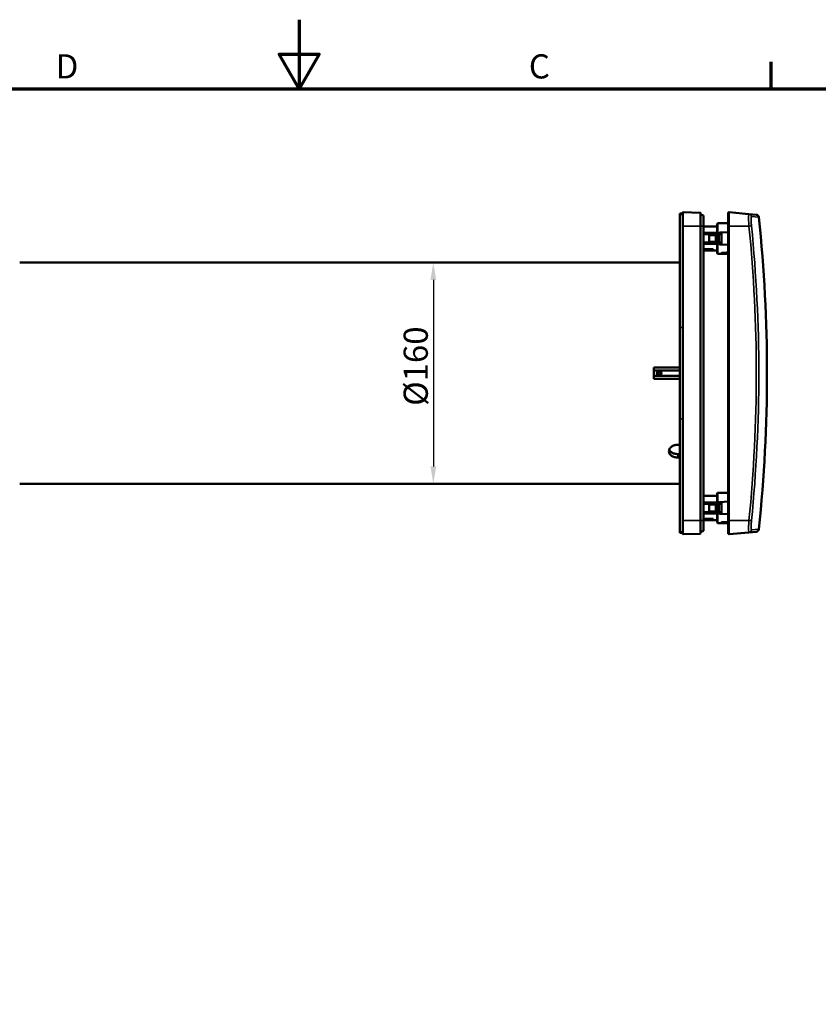
# Model space of a CAD drawing. Units: millimetres. Extents: x 50 to 2100, y 0 to 1485.
# Drawn here: x 873 to 1451, y 772 to 1485 of the extents above; entities that cross this region are included whole.
import ezdxf

# ---------------------------------------------------------------- set-up
doc = ezdxf.new("R2010")
doc.units = ezdxf.units.MM
doc.header["$LTSCALE"] = 5
for name, color, linetype, lineweight in [('Bemaßung (ISO)', 7, 'Continuous', 25), ('Rahmen (ISO)', 7, 'Continuous', 70), ('Sichtbar (ISO)', 7, 'Continuous', 50), ('Sichtbar schmal (ISO)', 7, 'Continuous', 35)]:
    doc.layers.add(name, color=color, linetype=linetype, lineweight=lineweight)
doc.styles.add('Notiztext (DIN)', font='isocpeur.ttf')
doc.dimstyles.new('Standard (DIN)', dxfattribs={"dimscale": 5, "dimtxt": 3.5, "dimasz": 2.5, "dimexe": 3.175, "dimexo": 0.8, "dimgap": 0.8, "dimtad": 1, "dimrnd": 1e-08, "dimzin": 0, "dimtxsty": 'Notiztext (DIN)', "dimcen": 0.09, "dimdle": 10, "dimclrd": 256, "dimclre": 256, "dimclrt": 256, "dimadec": 0, "dimazin": 0, "dimtfac": 1, "dimtmove": 0, "dimatfit": 3, "dimfxl": 1, "dimtolj": 1, "dimtzin": 0, "dimlwd": -1, "dimlwe": -1, "dimarcsym": 0})

# ---------------------------------------------------------------- blocks, each defined once
blk = doc.blocks.new('Ränder Standardrahmen')
at = {"layer": 'Rahmen (ISO)'}
blk.add_line((283.33, 287), (283.33, 290.9), dxfattribs=at)
at = {"layer": 'Rahmen (ISO)', "flags": 128}
for points in [[(215, 297), (215, 287), (212.11, 292), (217.89, 292), (215, 287)], [(20, 10), (20, 287), (410, 287), (410, 10), (20, 10)]]:
    blk.add_lwpolyline(points, dxfattribs=at)
at = {"layer": 'Rahmen (ISO)', "char_height": 3.5, "attachment_point": 7, "style": 'Notiztext (DIN)'}
for s, insert in [('D', (179.74, 287.4)), ('C', (248.25, 287.4))]:
    blk.add_mtext(s, dxfattribs=dict(at, insert=insert))
blk = doc.blocks.new('*D6')
at = {"layer": 'Bemaßung (ISO)', "transparency": 16777216}
blk.add_line((1172.11, 1296.68), (1172.11, 1161.68), dxfattribs=at)
for points in [[(1170.03, 1296.68), (1174.2, 1296.68), (1172.11, 1309.18)], [(1170.03, 1161.68), (1174.2, 1161.68), (1172.11, 1149.18)]]:
    blk.add_solid(points, dxfattribs=at)
at = {"layer": 'Defpoints', "color": 0, "transparency": 16777216}
for p in [(1172.11, 1309.18), (1172.11, 1149.18), (1172.11, 1149.18)]:
    blk.add_point(p, dxfattribs=at)
at = {"layer": 'Bemaßung (ISO)', "transparency": 16777216, "insert": (1150.61, 1205.55), "char_height": 17.5, "attachment_point": 1, "rotation": 90, "style": 'Notiztext (DIN)'}
blk.add_mtext('\\A1;\\fISOCPEUR|b0|i0;\\H17.5000;Ø160', dxfattribs=at)

msp = doc.modelspace()

# ---------------------------------------------------------------- linework, layer by layer
at = {"layer": 'Sichtbar (ISO)'}
for p, q in [((1350.63, 1344.08), (1350.63, 1344.68)), ((1350.63, 1344.68), (1352.63, 1344.68)), ((1350.63, 1262.2), (1350.63, 1344.08)), ((1352.63, 1335.68), (1352.63, 1345.42)), ((1352.89, 1345.67), (1365.39, 1345.34)), ((1365.63, 1345.09), (1365.63, 1335.68)), ((1367.63, 1343.18), (1365.63, 1344.11)), ((1367.63, 1335.68), (1367.63, 1343.18)), ((1385.63, 1335.68), (1385.63, 1345.13)), ((1386.18, 1345.63), (1400.6, 1344.37)), ((1400.6, 1344.37), (1405.93, 1343.9)), ((1352.63, 1335.68), (1352.63, 1122.68)), ((1365.63, 1122.68), (1365.63, 1335.68)), ((1367.63, 1335.68), (1367.63, 1122.68)), ((1377.63, 1335.43), (1367.63, 1335.43)), ((1377.63, 1337.18), (1377.63, 1316.18)), ((1378.13, 1337.68), (1385.63, 1337.68)), ((1385.63, 1335.68), (1385.63, 1122.68)), ((1367.63, 1330.68), (1377.63, 1330.68)), ((1374.7, 1329.68), (1367.63, 1329.68)), ((1371.87, 1328.93), (1371.87, 1324.43)), ((1376.39, 1329.68), (1374.7, 1329.68)), ((1376.92, 1329.68), (1376.39, 1329.68)), ((1377.63, 1329.68), (1376.92, 1329.68)), ((1378.98, 1329.68), (1378.63, 1329.68)), ((1378.63, 1329.68), (1378.63, 1323.67)), ((1379.11, 1330.68), (1380.63, 1330.68)), ((1385.63, 1331.26), (1379.85, 1330.96)), ((1380.63, 1331), (1380.63, 1330.68)), ((1380.63, 1330.68), (1380.63, 1329.68)), ((1380.63, 1329.68), (1380.63, 1323.68)), ((1367.63, 1323.68), (1374.7, 1323.68)), ((1377.63, 1322.68), (1367.63, 1322.68)), ((1367.63, 1318.9), (1374.63, 1318.9)), ((1374.63, 1318.5), (1367.63, 1318.5)), ((1374.63, 1318.5), (1374.63, 1318.9)), ((1374.7, 1323.68), (1376.39, 1323.68)), ((1376.39, 1323.68), (1376.92, 1323.68)), ((1376.92, 1323.68), (1377.63, 1323.68)), ((1378.63, 1323.68), (1378.98, 1323.68)), ((1380.63, 1322.68), (1379.11, 1322.68)), ((1379.85, 1322.4), (1385.63, 1322.09)), ((1380.63, 1323.68), (1380.63, 1322.68)), ((1380.63, 1322.68), (1380.63, 1322.35)), ((1377.63, 1317.93), (1367.63, 1317.93)), ((1378.13, 1315.68), (1380.63, 1315.68)), ((1380.63, 1316.07), (1380.63, 1315.68)), ((1380.63, 1315.68), (1385.63, 1315.68)), ((872.63, 1309.18), (1350.63, 1309.18)), ((1350.63, 1196.16), (1350.63, 1262.2)), ((1331.73, 1231.2), (1331.73, 1233.22)), ((1350.63, 1233.22), (1331.73, 1233.22)), ((1331.73, 1227.16), (1331.73, 1231.2)), ((1350.63, 1231.2), (1331.73, 1231.2)), ((1331.73, 1225.14), (1331.73, 1227.16)), ((1350.63, 1227.16), (1331.73, 1227.16)), ((1350.63, 1225.14), (1331.73, 1225.14)), ((1350.63, 1114.27), (1350.63, 1196.16)), ((1349.13, 1177.39), (1350.63, 1177.39)), ((1349.13, 1170.68), (1350.63, 1170.68)), ((1350.63, 1168.2), (1349.13, 1168.2)), ((872.63, 1149.18), (1350.63, 1149.18)), ((1377.63, 1140.43), (1367.63, 1140.43)), ((1377.63, 1142.18), (1377.63, 1121.18)), ((1378.13, 1142.68), (1385.63, 1142.68)), ((1367.63, 1135.68), (1377.63, 1135.68)), ((1374.7, 1134.68), (1367.63, 1134.68)), ((1371.87, 1133.93), (1371.87, 1129.43)), ((1376.39, 1134.68), (1374.7, 1134.68)), ((1376.92, 1134.68), (1376.39, 1134.68)), ((1377.63, 1134.68), (1376.92, 1134.68)), ((1378.98, 1134.68), (1378.63, 1134.68)), ((1378.63, 1134.68), (1378.63, 1128.67)), ((1379.11, 1135.68), (1380.63, 1135.68)), ((1385.63, 1136.26), (1379.85, 1135.96)), ((1380.63, 1136), (1380.63, 1135.68)), ((1380.63, 1135.68), (1380.63, 1134.68)), ((1380.63, 1134.68), (1380.63, 1128.68)), ((1367.63, 1128.68), (1374.7, 1128.68)), ((1377.63, 1127.68), (1367.63, 1127.68)), ((1374.7, 1128.68), (1376.39, 1128.68)), ((1376.39, 1128.68), (1376.92, 1128.68)), ((1376.92, 1128.68), (1377.63, 1128.68)), ((1378.63, 1128.68), (1378.98, 1128.68)), ((1380.63, 1127.68), (1379.11, 1127.68)), ((1379.85, 1127.4), (1385.63, 1127.09)), ((1380.63, 1128.68), (1380.63, 1127.68)), ((1380.63, 1127.68), (1380.63, 1127.35)), ((1352.63, 1112.93), (1352.63, 1122.68)), ((1365.63, 1122.68), (1365.63, 1113.26)), ((1367.63, 1123.9), (1374.63, 1123.9)), ((1374.63, 1123.5), (1367.63, 1123.5)), ((1377.63, 1122.93), (1367.63, 1122.93)), ((1367.63, 1115.18), (1367.63, 1122.68)), ((1374.63, 1123.5), (1374.63, 1123.9)), ((1378.13, 1120.68), (1380.63, 1120.68)), ((1380.63, 1121.07), (1380.63, 1120.68)), ((1380.63, 1120.68), (1385.63, 1120.68)), ((1385.63, 1113.22), (1385.63, 1122.68)), ((1350.63, 1113.68), (1350.63, 1114.27)), ((1350.63, 1113.68), (1352.63, 1113.68)), ((1352.89, 1112.68), (1365.39, 1113.01)), ((1367.63, 1115.18), (1365.63, 1114.25)), ((1386.18, 1112.73), (1400.6, 1113.99)), ((1405.93, 1114.45), (1400.6, 1113.99))]:
    msp.add_line(p, q, dxfattribs=at)
for radius in [1.6, 1.5, 1]:
    msp.add_circle((1335.63, 1229.18), radius, dxfattribs=at)
for centre, radius, start, end in [((1352.88, 1345.42), 0.25, 88.5, 180), ((1365.38, 1345.09), 0.25, 0, 88.5), ((1386.13, 1345.13), 0.5, 85, 180), ((1405.75, 1341.91), 2, 5.97163, 85), ((328.05, 1229.18), 1085.59, 354.02837, 5.97163), ((1378.13, 1337.18), 0.5, 90, 180), ((1378.13, 1337.18), 0.5, 90, 180), ((1378.13, 1316.18), 0.5, 180, 270), ((1378.13, 1316.18), 0.5, 180, 270), ((1378.13, 1142.18), 0.5, 90, 180), ((1378.13, 1142.18), 0.5, 90, 180), ((1378.13, 1121.18), 0.5, 180, 270), ((1378.13, 1121.18), 0.5, 180, 270), ((1352.88, 1112.93), 0.25, 180, 271.5), ((1365.38, 1113.26), 0.25, 271.5, 0), ((1386.13, 1113.22), 0.5, 180, 275), ((1405.75, 1116.45), 2, 275, 354.02837)]:
    msp.add_arc(centre, radius, start, end, dxfattribs=at)
for centre in [(1299.09, 1326.68), (1299.09, 1131.68)]:
    msp.add_ellipse(centre, major_axis=(238.51, 0), ratio=0.046119, start_param=5.065538, end_param=5.083707, dxfattribs=at)
for points, knots in [([(1371.87, 1328.93), (1371.87, 1328.96), (1371.87, 1328.99), (1371.9, 1329.06), (1371.92, 1329.09), (1372, 1329.19), (1372.09, 1329.25), (1372.51, 1329.48), (1373.05, 1329.57), (1373.77, 1329.66), (1374.25, 1329.68), (1374.7, 1329.68)], [0, 0, 0, 0, 0.0104327, 0.0104327, 0.0219397, 0.0219397, 0.0503704, 0.0503704, 0.1688227, 0.1688227, 0.3549341, 0.3549341, 0.3549341, 0.3549341]), ([(1376.92, 1329.68), (1377.06, 1329.68), (1377.2, 1329.67), (1377.44, 1329.62), (1377.54, 1329.59), (1377.63, 1329.54)], [0, 0, 0, 0, 0.04121049, 0.04121049, 0.0732143, 0.0732143, 0.0732143, 0.0732143]), ([(1379.85, 1330.96), (1379.76, 1330.96), (1379.68, 1330.94), (1379.5, 1330.9), (1379.42, 1330.87), (1379.2, 1330.76), (1379.08, 1330.66), (1378.87, 1330.43), (1378.78, 1330.3), (1378.69, 1330.06), (1378.67, 1329.98), (1378.65, 1329.85), (1378.64, 1329.82), (1378.64, 1329.75), (1378.63, 1329.72), (1378.63, 1329.68)], [0.000001, 0.000001, 0.000001, 0.000001, 0.0259766, 0.0259766, 0.0534114, 0.0534114, 0.1008, 0.1008, 0.1517362, 0.1517362, 0.1800628, 0.1800628, 0.1913485, 0.1913485, 0.2018861, 0.2018861, 0.2018861, 0.2018861]), ([(1374.7, 1323.68), (1374.25, 1323.68), (1373.77, 1323.7), (1373.05, 1323.79), (1372.51, 1323.87), (1372.09, 1324.11), (1372, 1324.16), (1371.92, 1324.27), (1371.9, 1324.3), (1371.87, 1324.36), (1371.87, 1324.4), (1371.87, 1324.43)], [0.0000002, 0.0000002, 0.0000002, 0.0000002, 0.1349705, 0.1349705, 0.2209026, 0.2209026, 0.2415273, 0.2415273, 0.2498747, 0.2498747, 0.257442, 0.257442, 0.257442, 0.257442]), ([(1377.63, 1323.81), (1377.54, 1323.77), (1377.44, 1323.74), (1377.2, 1323.69), (1377.06, 1323.68), (1376.92, 1323.68)], [0.09154824, 0.09154824, 0.09154824, 0.09154824, 0.12327822, 0.12327822, 0.16414148, 0.16414148, 0.16414148, 0.16414148]), ([(1378.63, 1323.67), (1378.63, 1323.64), (1378.64, 1323.61), (1378.64, 1323.54), (1378.65, 1323.5), (1378.67, 1323.38), (1378.69, 1323.29), (1378.78, 1323.06), (1378.87, 1322.92), (1379.08, 1322.69), (1379.2, 1322.6), (1379.42, 1322.49), (1379.5, 1322.46), (1379.68, 1322.41), (1379.76, 1322.4), (1379.85, 1322.4)], [0.000001, 0.000001, 0.000001, 0.000001, 0.010558, 0.010558, 0.0218646, 0.0218646, 0.0502433, 0.0502433, 0.1012734, 0.1012734, 0.1487494, 0.1487494, 0.1762348, 0.1762348, 0.2022583, 0.2022583, 0.2022583, 0.2022583]), ([(1381.58, 1316.36), (1381.51, 1316.36), (1381.45, 1316.35), (1381.31, 1316.34), (1381.25, 1316.33), (1381.08, 1316.31), (1380.98, 1316.28), (1380.81, 1316.23), (1380.74, 1316.2), (1380.68, 1316.15), (1380.66, 1316.13), (1380.64, 1316.11), (1380.64, 1316.1), (1380.64, 1316.09), (1380.63, 1316.08), (1380.63, 1316.07)], [0.000001, 0.000001, 0.000001, 0.000001, 0.0203796, 0.0203796, 0.0418544, 0.0418544, 0.0774324, 0.0774324, 0.1178261, 0.1178261, 0.1370262, 0.1370262, 0.1464494, 0.1464494, 0.1550031, 0.1550031, 0.1550031, 0.1550031]), ([(1349.13, 1168.2), (1348.32, 1168.2), (1347.45, 1168.31), (1345.85, 1168.74), (1345.12, 1169.07), (1343.96, 1169.84), (1343.46, 1170.33), (1342.8, 1171.43), (1342.63, 1172.03), (1342.63, 1173.19), (1342.8, 1173.81), (1343.46, 1174.98), (1343.96, 1175.52), (1345.12, 1176.38), (1345.85, 1176.76), (1347.45, 1177.27), (1348.32, 1177.39), (1349.13, 1177.39)], [0, 0, 0, 0, 0.244962, 0.244962, 0.489925, 0.489925, 0.734887, 0.734887, 0.979849, 0.979849, 1.224811, 1.224811, 1.469773, 1.469773, 1.714735, 1.714735, 1.959698, 1.959698, 1.959698, 1.959698]), ([(1342.88, 1173.86), (1342.95, 1173.69), (1343.03, 1173.52), (1343.46, 1172.81), (1343.96, 1172.32), (1345.12, 1171.55), (1345.85, 1171.22), (1347.45, 1170.79), (1348.32, 1170.68), (1349.13, 1170.68)], [-0.8085796, -0.8085796, -0.8085796, -0.8085796, -0.7349195, -0.7349195, -0.4899467, -0.4899467, -0.2449733, -0.2449733, 0, 0, 0, 0]), ([(1371.87, 1133.93), (1371.87, 1133.96), (1371.87, 1133.99), (1371.9, 1134.06), (1371.92, 1134.09), (1372, 1134.19), (1372.09, 1134.25), (1372.51, 1134.48), (1373.05, 1134.57), (1373.77, 1134.66), (1374.25, 1134.68), (1374.7, 1134.68)], [0, 0, 0, 0, 0.0104327, 0.0104327, 0.0219397, 0.0219397, 0.0503704, 0.0503704, 0.1688227, 0.1688227, 0.3549341, 0.3549341, 0.3549341, 0.3549341]), ([(1376.92, 1134.68), (1377.06, 1134.68), (1377.2, 1134.67), (1377.44, 1134.62), (1377.54, 1134.59), (1377.63, 1134.54)], [0, 0, 0, 0, 0.04121049, 0.04121049, 0.0732143, 0.0732143, 0.0732143, 0.0732143]), ([(1379.85, 1135.96), (1379.76, 1135.96), (1379.68, 1135.94), (1379.5, 1135.9), (1379.42, 1135.87), (1379.2, 1135.76), (1379.08, 1135.66), (1378.87, 1135.43), (1378.78, 1135.3), (1378.69, 1135.06), (1378.67, 1134.98), (1378.65, 1134.85), (1378.64, 1134.82), (1378.64, 1134.75), (1378.63, 1134.72), (1378.63, 1134.68)], [0.000001, 0.000001, 0.000001, 0.000001, 0.0259766, 0.0259766, 0.0534114, 0.0534114, 0.1008, 0.1008, 0.1517362, 0.1517362, 0.1800628, 0.1800628, 0.1913485, 0.1913485, 0.2018861, 0.2018861, 0.2018861, 0.2018861]), ([(1374.7, 1128.68), (1374.25, 1128.68), (1373.77, 1128.7), (1373.05, 1128.79), (1372.51, 1128.87), (1372.09, 1129.11), (1372, 1129.16), (1371.92, 1129.27), (1371.9, 1129.3), (1371.87, 1129.36), (1371.87, 1129.4), (1371.87, 1129.43)], [0.0000002, 0.0000002, 0.0000002, 0.0000002, 0.1349705, 0.1349705, 0.2209026, 0.2209026, 0.2415273, 0.2415273, 0.2498747, 0.2498747, 0.257442, 0.257442, 0.257442, 0.257442]), ([(1377.63, 1128.81), (1377.54, 1128.77), (1377.44, 1128.74), (1377.2, 1128.69), (1377.06, 1128.68), (1376.92, 1128.68)], [0.09154824, 0.09154824, 0.09154824, 0.09154824, 0.12327822, 0.12327822, 0.16414148, 0.16414148, 0.16414148, 0.16414148]), ([(1378.63, 1128.67), (1378.63, 1128.64), (1378.64, 1128.61), (1378.64, 1128.54), (1378.65, 1128.5), (1378.67, 1128.38), (1378.69, 1128.29), (1378.78, 1128.06), (1378.87, 1127.92), (1379.08, 1127.69), (1379.2, 1127.6), (1379.42, 1127.49), (1379.5, 1127.46), (1379.68, 1127.41), (1379.76, 1127.4), (1379.85, 1127.4)], [0.000001, 0.000001, 0.000001, 0.000001, 0.010558, 0.010558, 0.0218646, 0.0218646, 0.0502433, 0.0502433, 0.1012734, 0.1012734, 0.1487494, 0.1487494, 0.1762348, 0.1762348, 0.2022583, 0.2022583, 0.2022583, 0.2022583]), ([(1381.58, 1121.36), (1381.51, 1121.36), (1381.45, 1121.35), (1381.31, 1121.34), (1381.25, 1121.33), (1381.08, 1121.31), (1380.98, 1121.28), (1380.81, 1121.23), (1380.74, 1121.2), (1380.68, 1121.15), (1380.66, 1121.13), (1380.64, 1121.11), (1380.64, 1121.1), (1380.64, 1121.09), (1380.63, 1121.08), (1380.63, 1121.07)], [0.000001, 0.000001, 0.000001, 0.000001, 0.0203796, 0.0203796, 0.0418544, 0.0418544, 0.0774324, 0.0774324, 0.1178261, 0.1178261, 0.1370262, 0.1370262, 0.1464494, 0.1464494, 0.1550031, 0.1550031, 0.1550031, 0.1550031])]:
    msp.add_open_spline(points, degree=3, knots=knots, dxfattribs=at)
for points, weights in [([(1380.63, 1329.68), (1379.9, 1329.68), (1378.98, 1329.68)], [1.04884218298, 1.0803370951, 1.10143727292]), ([(1378.98, 1323.68), (1379.9, 1323.68), (1380.63, 1323.68)], [1.10143727292, 1.0803370951, 1.04884218298]), ([(1380.63, 1134.68), (1379.9, 1134.68), (1378.98, 1134.68)], [1.04884218298, 1.0803370951, 1.10143727292]), ([(1378.98, 1128.68), (1379.9, 1128.68), (1380.63, 1128.68)], [1.10143727292, 1.0803370951, 1.04884218298])]:
    msp.add_rational_spline(points, weights, degree=2, dxfattribs=at)
at = {"layer": 'Sichtbar schmal (ISO)'}
for p, q in [((1350.63, 1344.08), (1352.63, 1344.08)), ((1352.89, 1345.67), (1352.89, 1335.68)), ((1365.39, 1335.68), (1365.39, 1345.34)), ((1386.18, 1345.63), (1386.18, 1335.68)), ((1407.74, 1342.12), (1402.41, 1342.58)), ((1352.89, 1335.68), (1352.63, 1335.68)), ((1352.89, 1335.68), (1365.39, 1335.68)), ((1352.89, 1122.68), (1352.89, 1335.68)), ((1365.63, 1335.68), (1365.39, 1335.68)), ((1365.39, 1335.68), (1365.39, 1122.68)), ((1367.63, 1335.68), (1365.63, 1335.68)), ((1378.13, 1315.68), (1378.13, 1337.68)), ((1386.18, 1335.68), (1385.63, 1335.68)), ((1386.18, 1122.68), (1386.18, 1335.68)), ((1386.18, 1335.68), (1400.6, 1335.68)), ((1376.39, 1328.87), (1376.38, 1328.89)), ((1376.39, 1328.87), (1376.39, 1324.49)), ((1376.83, 1328.85), (1376.83, 1324.51)), ((1378.98, 1323.68), (1378.98, 1329.68)), ((1376.38, 1324.46), (1376.39, 1324.49)), ((1350.63, 1262.2), (1352.63, 1262.2)), ((1350.63, 1196.16), (1352.63, 1196.16)), ((1349.13, 1170.68), (1349.13, 1168.2)), ((1378.13, 1120.68), (1378.13, 1142.68)), ((1376.39, 1133.87), (1376.38, 1133.89)), ((1376.39, 1133.87), (1376.39, 1129.49)), ((1376.83, 1133.85), (1376.83, 1129.51)), ((1378.98, 1128.68), (1378.98, 1134.68)), ((1376.38, 1129.46), (1376.39, 1129.49)), ((1352.89, 1122.68), (1352.63, 1122.68)), ((1352.89, 1122.68), (1365.39, 1122.68)), ((1352.89, 1122.68), (1352.89, 1112.68)), ((1365.39, 1122.68), (1365.63, 1122.68)), ((1365.39, 1113.01), (1365.39, 1122.68)), ((1367.63, 1122.68), (1365.63, 1122.68)), ((1385.63, 1122.68), (1386.18, 1122.68)), ((1386.18, 1122.68), (1386.18, 1112.73)), ((1386.18, 1122.68), (1400.6, 1122.68)), ((1350.63, 1114.27), (1352.63, 1114.27)), ((1402.41, 1115.77), (1407.74, 1116.24))]:
    msp.add_line(p, q, dxfattribs=at)
for centre, major_axis, ratio, start_param, end_param in [((1400.43, 1342.38), (0.17, 1.99), 0.994976, 4.90388, 6.283185), ((1400.43, 1335.68), (1.99, 0.2), 0.008726, 4.799219, 6.178524), ((346.2, 1229.18), (0, -1063.78), 0.996195, 1.470514, 1.671079), ((346.06, 1229.18), (0, 1065.74), 0.996195, 4.612106, 4.812672), ((1376.51, 1328.79), (0.499, 0.027), 0.23634, 0.869539, 1.814635), ((1376.51, 1328.76), (0.5, 0), 0.220582, 0.876058, 1.827262), ((1372.39, 1327.57), (4.35, 1.69), 0.532411, 6.114826, 6.132949), ((1375.06, 1328.89), (-5.42, -0.06), 0.01304, 1.9044, 2.06641), ((1376.51, 1324.57), (0.499, -0.027), 0.23634, 4.46855, 5.413647), ((1376.51, 1324.59), (0.5, 0), 0.220582, 4.455923, 5.407127), ((1372.7, 1325.69), (4.03, -1.61), 0.550988, 0.160716, 0.179508), ((1375.06, 1324.46), (-5.42, 0.06), 0.01304, 4.216776, 4.378786), ((1376.51, 1133.79), (0.499, 0.027), 0.23634, 0.869539, 1.814635), ((1376.51, 1133.76), (0.5, 0), 0.220582, 0.876058, 1.827262), ((1372.39, 1132.57), (4.35, 1.69), 0.532411, 6.114826, 6.132949), ((1375.06, 1133.89), (-5.42, -0.06), 0.01304, 1.9044, 2.06641), ((1376.51, 1129.57), (0.499, -0.027), 0.23634, 4.46855, 5.413647), ((1376.51, 1129.59), (0.5, 0), 0.220582, 4.455923, 5.407127), ((1372.7, 1130.69), (4.03, -1.61), 0.550988, 0.160716, 0.179508), ((1375.06, 1129.46), (-5.42, 0.06), 0.01304, 4.216776, 4.378786), ((1400.43, 1122.68), (1.99, -0.2), 0.008726, 0.104661, 1.483966), ((1400.43, 1115.98), (0.17, -1.99), 0.994976, 0, 1.379305)]:
    msp.add_ellipse(centre, major_axis=major_axis, ratio=ratio, start_param=start_param, end_param=end_param, dxfattribs=at)
for points, knots in [([(1400.6, 1344.37), (1400.45, 1344.38), (1400.29, 1343.25), (1400.35, 1339.58), (1400.5, 1336.98), (1400.6, 1335.68)], [0, 0, 0, 0, 0.4528, 0.754667, 1.056533, 1.056533, 1.056533, 1.056533]), ([(1402.41, 1335.87), (1402.31, 1336.88), (1402.15, 1338.89), (1402.09, 1341.73), (1402.26, 1342.6), (1402.41, 1342.58)], [-1.056533, -1.056533, -1.056533, -1.056533, -0.754667, -0.4528, 0, 0, 0, 0]), ([(1376.38, 1328.89), (1376.38, 1328.99), (1376.38, 1329.1), (1376.38, 1329.24), (1376.39, 1329.29), (1376.39, 1329.36), (1376.39, 1329.38), (1376.39, 1329.41), (1376.39, 1329.43), (1376.39, 1329.44), (1376.39, 1329.45), (1376.39, 1329.46), (1376.39, 1329.49), (1376.39, 1329.52), (1376.39, 1329.56), (1376.39, 1329.57), (1376.39, 1329.59), (1376.39, 1329.6), (1376.39, 1329.61), (1376.39, 1329.62), (1376.39, 1329.62), (1376.39, 1329.62), (1376.39, 1329.62), (1376.39, 1329.66), (1376.39, 1329.67), (1376.39, 1329.68), (1376.39, 1329.68), (1376.39, 1329.68)], [0, 0, 0, 0, 0.25, 0.25, 0.375, 0.375, 0.4375, 0.4375, 0.46875, 0.484375, 0.484375, 0.5, 0.5, 0.625, 0.625, 0.6875, 0.6875, 0.71875, 0.734375, 0.742187, 0.746094, 0.746094, 0.75, 0.75, 0.875, 0.875, 1, 1, 1, 1]), ([(1376.39, 1329.68), (1376.39, 1329.68), (1376.41, 1329.68), (1376.44, 1329.67), (1376.46, 1329.67), (1376.49, 1329.65), (1376.5, 1329.65), (1376.51, 1329.64), (1376.52, 1329.64), (1376.53, 1329.63), (1376.53, 1329.63), (1376.53, 1329.62), (1376.54, 1329.62), (1376.57, 1329.6), (1376.59, 1329.57), (1376.62, 1329.53), (1376.63, 1329.52), (1376.65, 1329.5), (1376.65, 1329.49), (1376.66, 1329.48), (1376.66, 1329.47), (1376.67, 1329.47), (1376.71, 1329.39), (1376.75, 1329.29), (1376.8, 1329.1), (1376.82, 1328.99), (1376.83, 1328.89)], [0, 0, 0, 0, 0.125, 0.125, 0.1875, 0.1875, 0.21875, 0.21875, 0.234375, 0.242187, 0.246094, 0.246094, 0.25, 0.25, 0.375, 0.375, 0.4375, 0.4375, 0.46875, 0.484375, 0.484375, 0.5, 0.5, 0.75, 0.75, 1, 1, 1, 1]), ([(1376.39, 1323.68), (1376.39, 1323.68), (1376.39, 1323.68), (1376.39, 1323.68), (1376.39, 1323.69), (1376.39, 1323.7), (1376.39, 1323.7), (1376.39, 1323.71), (1376.39, 1323.72), (1376.39, 1323.73), (1376.39, 1323.73), (1376.39, 1323.73), (1376.39, 1323.73), (1376.39, 1323.75), (1376.39, 1323.78), (1376.39, 1323.82), (1376.39, 1323.84), (1376.39, 1323.86), (1376.39, 1323.87), (1376.39, 1323.88), (1376.39, 1323.89), (1376.39, 1323.89), (1376.39, 1323.97), (1376.39, 1324.06), (1376.38, 1324.26), (1376.38, 1324.36), (1376.38, 1324.46)], [0, 0, 0, 0, 0.125, 0.125, 0.1875, 0.1875, 0.21875, 0.21875, 0.234375, 0.242188, 0.246094, 0.246094, 0.25, 0.25, 0.375, 0.375, 0.4375, 0.4375, 0.46875, 0.484375, 0.484375, 0.5, 0.5, 0.75, 0.75, 1, 1, 1, 1]), ([(1376.83, 1324.46), (1376.82, 1324.36), (1376.8, 1324.26), (1376.76, 1324.11), (1376.75, 1324.07), (1376.72, 1324), (1376.71, 1323.98), (1376.7, 1323.94), (1376.69, 1323.93), (1376.68, 1323.91), (1376.67, 1323.9), (1376.67, 1323.9), (1376.65, 1323.87), (1376.63, 1323.84), (1376.6, 1323.8), (1376.59, 1323.78), (1376.57, 1323.76), (1376.56, 1323.75), (1376.55, 1323.74), (1376.54, 1323.74), (1376.54, 1323.74), (1376.54, 1323.73), (1376.54, 1323.73), (1376.49, 1323.7), (1376.46, 1323.69), (1376.41, 1323.68), (1376.39, 1323.68), (1376.39, 1323.68)], [0, 0, 0, 0, 0.25, 0.25, 0.375, 0.375, 0.4375, 0.4375, 0.46875, 0.484375, 0.484375, 0.5, 0.5, 0.625, 0.625, 0.6875, 0.6875, 0.71875, 0.734375, 0.742188, 0.746094, 0.746094, 0.75, 0.75, 0.875, 0.875, 1, 1, 1, 1]), ([(1376.38, 1133.89), (1376.38, 1133.99), (1376.38, 1134.1), (1376.38, 1134.24), (1376.39, 1134.29), (1376.39, 1134.36), (1376.39, 1134.38), (1376.39, 1134.41), (1376.39, 1134.43), (1376.39, 1134.44), (1376.39, 1134.45), (1376.39, 1134.46), (1376.39, 1134.49), (1376.39, 1134.52), (1376.39, 1134.56), (1376.39, 1134.57), (1376.39, 1134.59), (1376.39, 1134.6), (1376.39, 1134.61), (1376.39, 1134.62), (1376.39, 1134.62), (1376.39, 1134.62), (1376.39, 1134.62), (1376.39, 1134.66), (1376.39, 1134.67), (1376.39, 1134.68), (1376.39, 1134.68), (1376.39, 1134.68)], [0, 0, 0, 0, 0.25, 0.25, 0.375, 0.375, 0.4375, 0.4375, 0.46875, 0.484375, 0.484375, 0.5, 0.5, 0.625, 0.625, 0.6875, 0.6875, 0.71875, 0.734375, 0.742187, 0.746094, 0.746094, 0.75, 0.75, 0.875, 0.875, 1, 1, 1, 1]), ([(1376.39, 1134.68), (1376.39, 1134.68), (1376.41, 1134.68), (1376.44, 1134.67), (1376.46, 1134.67), (1376.49, 1134.65), (1376.5, 1134.65), (1376.51, 1134.64), (1376.52, 1134.64), (1376.53, 1134.63), (1376.53, 1134.63), (1376.53, 1134.62), (1376.54, 1134.62), (1376.57, 1134.6), (1376.59, 1134.57), (1376.62, 1134.53), (1376.63, 1134.52), (1376.65, 1134.5), (1376.65, 1134.49), (1376.66, 1134.48), (1376.66, 1134.47), (1376.67, 1134.47), (1376.71, 1134.39), (1376.75, 1134.29), (1376.8, 1134.1), (1376.82, 1133.99), (1376.83, 1133.89)], [0, 0, 0, 0, 0.125, 0.125, 0.1875, 0.1875, 0.21875, 0.21875, 0.234375, 0.242187, 0.246094, 0.246094, 0.25, 0.25, 0.375, 0.375, 0.4375, 0.4375, 0.46875, 0.484375, 0.484375, 0.5, 0.5, 0.75, 0.75, 1, 1, 1, 1]), ([(1376.39, 1128.68), (1376.39, 1128.68), (1376.39, 1128.68), (1376.39, 1128.68), (1376.39, 1128.69), (1376.39, 1128.7), (1376.39, 1128.7), (1376.39, 1128.71), (1376.39, 1128.72), (1376.39, 1128.73), (1376.39, 1128.73), (1376.39, 1128.73), (1376.39, 1128.73), (1376.39, 1128.75), (1376.39, 1128.78), (1376.39, 1128.82), (1376.39, 1128.84), (1376.39, 1128.86), (1376.39, 1128.87), (1376.39, 1128.88), (1376.39, 1128.89), (1376.39, 1128.89), (1376.39, 1128.97), (1376.39, 1129.06), (1376.38, 1129.26), (1376.38, 1129.36), (1376.38, 1129.46)], [0, 0, 0, 0, 0.125, 0.125, 0.1875, 0.1875, 0.21875, 0.21875, 0.234375, 0.242188, 0.246094, 0.246094, 0.25, 0.25, 0.375, 0.375, 0.4375, 0.4375, 0.46875, 0.484375, 0.484375, 0.5, 0.5, 0.75, 0.75, 1, 1, 1, 1]), ([(1376.83, 1129.46), (1376.82, 1129.36), (1376.8, 1129.26), (1376.76, 1129.11), (1376.75, 1129.07), (1376.72, 1129), (1376.71, 1128.98), (1376.7, 1128.94), (1376.69, 1128.93), (1376.68, 1128.91), (1376.67, 1128.9), (1376.67, 1128.9), (1376.65, 1128.87), (1376.63, 1128.84), (1376.6, 1128.8), (1376.59, 1128.78), (1376.57, 1128.76), (1376.56, 1128.75), (1376.55, 1128.74), (1376.54, 1128.74), (1376.54, 1128.74), (1376.54, 1128.73), (1376.54, 1128.73), (1376.49, 1128.7), (1376.46, 1128.69), (1376.41, 1128.68), (1376.39, 1128.68), (1376.39, 1128.68)], [0, 0, 0, 0, 0.25, 0.25, 0.375, 0.375, 0.4375, 0.4375, 0.46875, 0.484375, 0.484375, 0.5, 0.5, 0.625, 0.625, 0.6875, 0.6875, 0.71875, 0.734375, 0.742188, 0.746094, 0.746094, 0.75, 0.75, 0.875, 0.875, 1, 1, 1, 1]), ([(1400.6, 1122.68), (1400.5, 1121.38), (1400.35, 1118.78), (1400.29, 1115.1), (1400.45, 1113.97), (1400.6, 1113.99)], [0, 0, 0, 0, 0.301867, 0.603733, 1.056533, 1.056533, 1.056533, 1.056533]), ([(1402.41, 1115.77), (1402.26, 1115.76), (1402.09, 1116.63), (1402.15, 1119.47), (1402.31, 1121.48), (1402.41, 1122.48)], [-1.056533, -1.056533, -1.056533, -1.056533, -0.603733, -0.301867, 0, 0, 0, 0])]:
    msp.add_open_spline(points, degree=3, knots=knots, dxfattribs=at)
for points in [[(1371.87, 1328.93), (1373.37, 1328.91), (1374.88, 1328.9), (1376.38, 1328.89)], [(1371.87, 1133.93), (1373.37, 1133.91), (1374.88, 1133.9), (1376.38, 1133.89)]]:
    msp.add_rational_spline(points, [0.999999998123, 0.999999998087, 0.999999998056, 0.999999998029], degree=3, dxfattribs=at)
for points in [[(1371.87, 1324.43), (1373.26, 1324.44), (1374.77, 1324.45), (1376.38, 1324.46)], [(1371.87, 1129.43), (1373.26, 1129.44), (1374.77, 1129.45), (1376.38, 1129.46)]]:
    msp.add_open_spline(points, degree=3, dxfattribs=at)

# ---------------------------------------------------------------- block references
at = {"xscale": 5, "yscale": 5, "zscale": 5}
msp.add_blockref('Ränder Standardrahmen', (0, 0), dxfattribs=at)

# ---------------------------------------------------------------- dimensions: what is measured, and where the dimension line sits
at = {"layer": 'Bemaßung (ISO)'}
dim = msp.add_linear_dim(base=(1172.11, 1149.18), p1=(1172.11, 1309.18), p2=(1172.11, 1149.18), angle=270, text='\\fISOCPEUR|b0|i0;\\H17.5000;Ø<>', dimstyle='Standard (DIN)', override={"dimgap": 0.8, "dimdec": 0, "dimse1": 1, "dimse2": 1, "dimtol": 0, "dimlim": 0, "dimtp": 0, "dimtm": 0, "dimtdec": 2, "dimtofl": 0, "dimatfit": 1}, dxfattribs=at)
dim.commit()
dim.dimension.update_dxf_attribs({"geometry": '*D6', "text_midpoint": (1172.11, 1229.18), "dimtype": 160})

doc.saveas('drawing.dxf')
